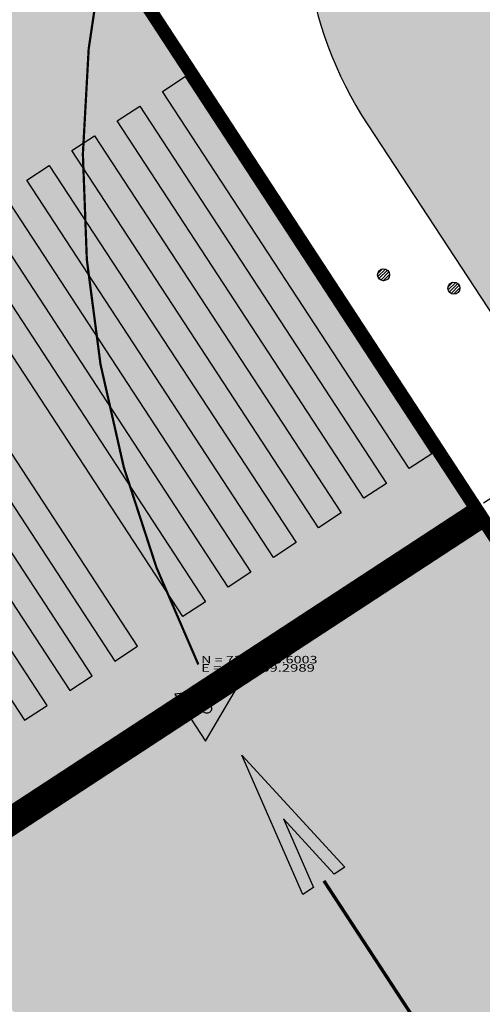
# Model space of a CAD drawing. Units: metres. Extents: x 329541 to 332178, y 7384474 to 7387295.
# Drawn here: x 331554 to 331584, y 7385272 to 7385337 of the extents above; entities that cross this region are included whole.
import ezdxf
from ezdxf.enums import TextEntityAlignment as Align

# ---------------------------------------------------------------- set-up
doc = ezdxf.new("R2010")
doc.units = ezdxf.units.M
doc.linetypes.add('X-SINALIZACAO$0$CONTINUO', pattern=[0])
for name, color, linetype in [('000_17R_35L - TODA', 160, 'Continuous'), ('_SHAPE', 200, 'Continuous'), ('Hatch_GRAMA', 76, 'Continuous'), ('Pav. Flexível - PPD', 252, 'Continuous'), ('Pav. Flexível - PPD - Nova', 252, 'Continuous'), ('SH - RWY', 255, 'Continuous'), ('Sinalização Horizontal - Branca', 255, 'Continuous'), ('X-PMSP$0$X_BASE_Implantação Atual$0$1_GERAL', 251, 'Continuous'), ('X-PMSP$0$X_BASE_Implantação Atual$0$1_PAISAGISMO_CANTEIRO', 2, 'Continuous'), ('X-PMSP$0$X_BASE_Implantação Atual$0$1_PISO_BALIZA', 30, 'Continuous'), ('X-PMSP$0$X_BASE_Implantação Atual$0$1_SINALIZ_AMARELA', 150, 'Continuous'), ('X-SINALIZACAO$0$__000-CDRN_MALHA', 8, 'X-SINALIZACAO$0$CONTINUO'), ('X-SINALIZACAO$0$__000-CDRN_PONTOS_MARCOS', 5, 'X-SINALIZACAO$0$CONTINUO'), ('X-SINALIZACAO$0$MARCO', 7, 'X-SINALIZACAO$0$CONTINUO')]:
    doc.layers.add(name, color=color, linetype=linetype)
doc.layers.add('_SH_AMARELA', color=40, linetype='X-SINALIZACAO$0$CONTINUO', lineweight=0)
doc.layers.add('_SH_REMOÇÃO', color=10, linetype='X-SINALIZACAO$0$CONTINUO', lineweight=0)
doc.styles.get("Standard").update_dxf_attribs({"font": 'arial.ttf'})
doc.styles.add('X-SINALIZACAO$0$ROMAND', font='romand', dxfattribs={"height": 0.2})
doc.dimstyles.new('ISO-25', dxfattribs={"dimtxt": 2.5, "dimasz": 2.5, "dimexe": 1.25, "dimexo": 0.625, "dimtad": 1, "dimtxsty": 'Standard', "dimcen": 2.5, "dimadec": 0, "dimazin": 0, "dimtfac": 1, "dimtmove": 0, "dimatfit": 3, "dimfxl": 1, "dimarcsym": 0})
pattern_1 = [(90, (0, 0), (-1.796051224, 1.796051224), [0.4762500000000001, -3.115852448]), (45, (0, 0), (-1.79605122421383, 1.796051224213831), [0.4762500000000001, -2.06375]), (135, (0, 0), (-1.796051224213831, -1.79605122421383), [0.4762500000000001, -2.06375])]

# ---------------------------------------------------------------- blocks, each defined once
blk = doc.blocks.new('X-SINALIZACAO$0$84B58215DB554F8F12D140')
at = {"layer": 'X-SINALIZACAO$0$MARCO', "color": 1, "style": 'X-SINALIZACAO$0$ROMAND'}
for s, width, p, p2 in [('N = 7385286.6003', 1.026813880126183, (0.7969495446886867, -0.414539510384202), (8.546949544688687, -0.414539510384202)), ('E =  331569.2989', 1.013216560509554, (0.7969000000157394, -0.964499999769032), (8.371900000015739, -0.964499999769032))]:
    blk.add_text(s, height=0.5, dxfattribs=dict(at, width=width)).set_placement(p, p2, align=Align.FIT)
blk = doc.blocks.new('X-SINALIZACAO')
at = {"layer": 'X-SINALIZACAO$0$__000-CDRN_MALHA', "color": 2}
blk.add_blockref('X-SINALIZACAO$0$84B58215DB554F8F12D140', (331614.3658999997, 7385332.326299999), dxfattribs=at)
at = {"layer": 'X-SINALIZACAO$0$__000-CDRN_PONTOS_MARCOS'}
blk.add_blockref('X-SINALIZACAO$0$84B58215DB554F8F12D140', (331614.3658999997, 7385332.326299998), dxfattribs=at)
blk = doc.blocks.new('*D7486')
at = {"layer": '000_17R_35L - TODA', "color": 0, "lineweight": -2, "transparency": 16777216}
for p, q in [((330628.9305747757, 7386767.100517157), (330690.4086089646, 7386807.307702906)), ((330690.7308370005, 7386804.531253899), (331663.8247030256, 7385316.640548559)), ((331604.9272176251, 7385275.13387583), (331666.2391990535, 7385315.232461585))]:
    blk.add_line(p, q, dxfattribs=at)
at = {"layer": '000_17R_35L - TODA', "color": 0, "transparency": 16777216}
for points in [[(330691.0795483328, 7386804.759314237), (330690.3821256682, 7386804.30319356), (330689.3624749687, 7386806.62352189)], [(331664.1734143579, 7385316.868608898), (331663.4759916933, 7385316.41248822), (331665.1930650575, 7385314.548280569)]]:
    blk.add_solid(points, dxfattribs=at)
at = {"layer": 'DEFPOINTS', "color": 0, "transparency": 16777216}
for p in [(330628.4075077777, 7386766.758426649), (331665.1930650575, 7385314.548280569), (331604.4041506271, 7385274.791785322)]:
    blk.add_point(p, dxfattribs=at)
at = {"layer": '000_17R_35L - TODA', "color": 0, "transparency": 16777216, "insert": (331183.2869749102, 7386064.515975128), "char_height": 10, "attachment_point": 5, "rotation": 303.18504603609153}
blk.add_mtext('LDA (17R-35L)', dxfattribs=at)
blk = doc.blocks.new('*D7487')
at = {"layer": '000_17R_35L - TODA', "color": 0, "lineweight": -2, "transparency": 16777216}
for p, q in [((330582.1766465511, 7386856.010590103), (330658.5170609574, 7386905.937905814)), ((330658.8392889933, 7386903.161456807), (331686.6676362972, 7385331.580031795)), ((331604.9272176251, 7385275.13387583), (331689.082132325, 7385330.171944819))]:
    blk.add_line(p, q, dxfattribs=at)
at = {"layer": '000_17R_35L - TODA', "color": 0, "transparency": 16777216}
for points in [[(330659.1880003256, 7386903.389517145), (330658.490577661, 7386902.933396468), (330657.4709269614, 7386905.253724799)], [(331687.0163476295, 7385331.808092134), (331686.3189249649, 7385331.351971457), (331688.0359983291, 7385329.487763803)]]:
    blk.add_solid(points, dxfattribs=at)
at = {"layer": 'DEFPOINTS', "color": 0, "transparency": 16777216}
for p in [(330581.6535795531, 7386855.668499595), (331688.0359983291, 7385329.487763803), (331604.4041506271, 7385274.791785322)]:
    blk.add_point(p, dxfattribs=at)
at = {"layer": '000_17R_35L - TODA', "color": 0, "transparency": 16777216, "insert": (330867.6427209186, 7386597.019098395), "char_height": 10, "attachment_point": 5, "rotation": 303.18504603609153}
blk.add_mtext('TODA (17R-35L)', dxfattribs=at)
blk = doc.blocks.new('*D7496')
at = {"layer": '000_17R_35L - TODA', "color": 0, "lineweight": -2, "transparency": 16777216}
for p, q in [((330582.1766465511, 7386856.010590103), (330658.5170610328, 7386905.937905863)), ((330658.8392890692, 7386903.161456855), (331686.6676363731, 7385331.580031844)), ((331604.4041506271, 7385274.791785322), (331689.0821324005, 7385330.17194487))]:
    blk.add_line(p, q, dxfattribs=at)
at = {"layer": '000_17R_35L - TODA', "color": 0, "transparency": 16777216}
for points in [[(330659.188000401, 7386903.389517195), (330658.4905777369, 7386902.933396516), (330657.4709270373, 7386905.253724847)], [(331687.0163477049, 7385331.808092183), (331686.3189250408, 7385331.351971505), (331688.035998405, 7385329.487763854)]]:
    blk.add_solid(points, dxfattribs=at)
at = {"layer": 'DEFPOINTS', "color": 0, "transparency": 16777216}
for p in [(330581.6535795531, 7386855.668499595), (331688.035998405, 7385329.487763854), (331603.8810836291, 7385274.449694814)]:
    blk.add_point(p, dxfattribs=at)
at = {"layer": '000_17R_35L - TODA', "color": 0, "transparency": 16777216, "insert": (331514.5610946827, 7385607.860838456), "char_height": 10, "attachment_point": 5, "rotation": 303.18504603609153}
blk.add_mtext('TODA (35L-17R)', dxfattribs=at)
blk = doc.blocks.new('*D7506')
at = {"layer": '000_17R_35L - TODA', "color": 0, "lineweight": -2, "transparency": 16777216}
for p, q in [((330573.8390791416, 7386850.557746237), (330618.3680707319, 7386879.680106113)), ((330618.6902987678, 7386876.903657105), (331626.6080726264, 7385335.766116494)), ((331584.49357718, 7385305.235669719), (331629.0225686543, 7385334.358029518))]:
    blk.add_line(p, q, dxfattribs=at)
at = {"layer": '000_17R_35L - TODA', "color": 0, "transparency": 16777216}
for points in [[(330619.0390101001, 7386877.131717443), (330618.3415874355, 7386876.675596766), (330617.3219367359, 7386878.995925097)], [(331626.9567839587, 7385335.994176833), (331626.2593612941, 7385335.538056156), (331627.9764346583, 7385333.673848502)]]:
    blk.add_solid(points, dxfattribs=at)
at = {"layer": 'DEFPOINTS', "color": 0, "transparency": 16777216}
for p in [(330573.3160121436, 7386850.215655729), (331627.9764346583, 7385333.673848502), (331583.970510182, 7385304.893579211)]:
    blk.add_point(p, dxfattribs=at)
at = {"layer": '000_17R_35L - TODA', "color": 0, "transparency": 16777216, "insert": (331128.6583905942, 7386110.264960699), "char_height": 10, "attachment_point": 5, "rotation": 303.18504603609153}
blk.add_mtext('LDA (35L-17R)', dxfattribs=at)

msp = doc.modelspace()

# ---------------------------------------------------------------- hatches: boundary and pattern name
at = {"layer": '_SH_AMARELA'}
h = msp.add_hatch(color=256, dxfattribs=at)
h.dxf.hatch_style = 1
edge = h.paths.add_edge_path()
edge.add_arc((331492.9956207853, 7385252.801258082), 39.92499996726682, 213.1850460315473, 228.5831724873495, ccw=False)
edge.add_line((331459.5821009821, 7385230.948516452), (331459.4565649026, 7385230.86641473))
edge.add_arc((331492.9956208141, 7385252.801258105), 40.07500000387572, 213.1850460361481, 228.5241170770983)
edge.add_line((331466.453758465, 7385222.775682868), (331466.5839500758, 7385222.860829349))
edge = h.paths.add_edge_path()
edge.add_line((331552.5928834535, 7385309.701536598), (331519.752194683, 7385359.915968398))
edge.add_line((331519.752194683, 7385359.915968398), (331519.6266586035, 7385359.833866676))
edge.add_line((331519.6266586035, 7385359.833866676), (331552.467347374, 7385309.619434875))
edge.add_arc((331506.5002195965, 7385279.55652103), 54.92499999978343, -17.43763144221373, 33.18504604009888, ccw=False)
edge.add_line((331558.9010706395, 7385263.097285478), (331559.0071872826, 7385262.93502984))
edge.add_arc((331506.5002195967, 7385279.55652103), 55.07499999970054, 342.4344095072261, 393.1850460404355)
edge = h.paths.add_edge_path()
edge.add_arc((331492.9956208121, 7385252.801258103), 39.92500000085361, 232.8736768689049, 303.185046036468, ccw=False)
edge.add_line((331468.8979147156, 7385220.96878748), (331468.764615699, 7385220.881608727))
edge.add_arc((331492.9956208115, 7385252.801258102), 40.07499999967106, 232.7969564863277, 303.1850460385893)
edge.add_line((331514.9304641851, 7385219.262202195), (331536.6452351627, 7385233.463857173))
edge.add_arc((331506.5002195967, 7385279.556521031), 55.07500000006391, 303.185046038338, 341.2355162602644)
edge.add_line((331558.6479196193, 7385261.840059551), (331558.5435718803, 7385261.999610482))
edge.add_arc((331506.5002195956, 7385279.55652103), 54.92500000014603, 303.1850460393834, 341.35809245298316, ccw=False)
edge.add_line((331536.5631334408, 7385233.589393252), (331514.8483624632, 7385219.387738273))
at = {"layer": '_SH_REMOÇÃO'}
h = msp.add_hatch(color=256, dxfattribs=at)
h.dxf.hatch_style = 1
edge = h.paths.add_edge_path(flags=17)
edge.add_arc((331534.0543654573, 7385257.071179312), 23.62497222324419, -56.81495395216382, 22.20832229106179, ccw=False)
edge.add_line((331546.9853714608, 7385237.299270039), (331515.8528605578, 7385216.938328671))
edge.add_arc((331500.4040532111, 7385240.560034296), 28.22500000078682, 213.1850460492012, 303.18504604952835, ccw=False)
edge.add_line((331476.7823475867, 7385225.111226949), (331466.4924099578, 7385240.844860758))
edge.add_line((331466.4924099578, 7385240.844860758), (331466.3668738783, 7385240.762759036))
edge.add_line((331466.3668738783, 7385240.762759036), (331476.6568115072, 7385225.029125227))
edge.add_arc((331500.404053211, 7385240.560034296), 28.37500000078681, 213.1850460498065, 303.1850460497081)
edge.add_line((331515.9349622798, 7385216.812792592), (331547.0674731827, 7385237.17373396))
edge.add_arc((331534.0543654587, 7385257.071179312), 23.77497222201599, 303.1850460479151, 380.4788830964483)
edge.add_line((331556.3267879154, 7385265.389141926), (331555.9267354914, 7385266.000834491))
edge = h.paths.add_edge_path(flags=17)
edge.add_arc((331534.0543654579, 7385257.071179311), 23.47497222274203, 303.1850460507106, 384.2915785403521)
edge.add_line((331555.4509517201, 7385266.728322635), (331554.8220147716, 7385267.689986738))
edge.add_arc((331534.0543654578, 7385257.071179311), 23.32497222310534, -56.814953950020026, 27.081334845705726, ccw=False)
edge.add_line((331546.8211680169, 7385237.550342198), (331515.6886571139, 7385217.18940083))
edge.add_arc((331500.4040532109, 7385240.560034295), 27.92500000065199, 213.1850460484287, 303.1850460510084, ccw=False)
edge.add_line((331477.0334197457, 7385225.275430392), (331466.7434821167, 7385241.009064201))
edge.add_line((331466.7434821167, 7385241.009064201), (331466.6179460367, 7385240.92696248))
edge.add_line((331466.6179460367, 7385240.92696248), (331476.9078836662, 7385225.193328671))
edge.add_arc((331500.4040532112, 7385240.560034296), 28.07500000082711, 213.1850460485244, 303.1850460493466)
edge.add_line((331515.7707588359, 7385217.063864751), (331546.9032697388, 7385237.424806119))
edge = h.paths.add_edge_path()
edge.add_line((331459.4565649506, 7385230.866414762), (331467.2834509207, 7385218.898863341))
edge.add_arc((331500.4040532329, 7385240.560034318), 39.5750000078726, 213.185046047995, 303.1850460397671)
edge.add_line((331522.0652242053, 7385207.439432003), (331553.197735092, 7385227.80037336))
edge.add_arc((331528.5261676607, 7385265.523965254), 45.07499999994754, 303.1850460289091, 393.1865544811741)
edge.add_line((331566.2491100032, 7385290.196525844), (331552.5928834535, 7385309.701536598))
edge.add_line((331552.5928834535, 7385309.701536598), (331552.4673473738, 7385309.619434875))
edge.add_line((331552.4673473738, 7385309.619434875), (331566.1248724548, 7385290.112438627))
edge.add_arc((331528.5261676598, 7385265.523965253), 44.92500000059214, -56.8149539701551, 33.18353381683232, ccw=False)
edge.add_line((331553.1156333701, 7385227.925909438), (331521.9831224834, 7385207.564968082))
edge.add_arc((331500.4040532325, 7385240.560034318), 39.42500000773775, 213.1850460490579, 303.1850460402377, ccw=False)
edge.add_line((331467.4089870002, 7385218.980965062), (331459.5821010301, 7385230.948516483))
edge.add_line((331459.5821010301, 7385230.948516483), (331459.4565649506, 7385230.866414762))
edge = h.paths.add_edge_path()
edge.add_line((331457.7845542242, 7385212.686499693), (331450.7786854681, 7385223.398690329))
edge.add_line((331450.7786854681, 7385223.398690329), (331450.6531493887, 7385223.316588608))
edge.add_line((331450.6531493887, 7385223.316588608), (331457.6590181447, 7385212.604397972))
edge.add_arc((331500.40405321, 7385240.560034296), 51.07500000030241, 213.1850460511069, 303.1850460510165)
edge.add_line((331528.3596895343, 7385197.814999231), (331570.6617548754, 7385225.480929382))
edge.add_line((331570.6617548754, 7385225.480929382), (331570.5796531544, 7385225.606465462))
edge.add_line((331570.5796531544, 7385225.606465462), (331528.2775878123, 7385197.940535311))
edge.add_arc((331500.4040532097, 7385240.560034296), 50.92500000012729, 213.1850460510262, 303.18504605187786, ccw=False)
edge = h.paths.add_edge_path()
edge.add_line((331458.0356263831, 7385212.850703138), (331451.0297576277, 7385223.562893772))
edge.add_line((331451.0297576277, 7385223.562893772), (331450.9042215477, 7385223.480792051))
edge.add_line((331450.9042215477, 7385223.480792051), (331457.9100903037, 7385212.768601416))
edge.add_arc((331500.4040532098, 7385240.560034296), 50.77500000012729, 213.1850460506573, 303.1850460517844)
edge.add_line((331528.1954860904, 7385198.06607139), (331570.4975514325, 7385225.732001541))
edge.add_line((331570.4975514325, 7385225.732001541), (331570.4154497105, 7385225.857537621))
edge.add_line((331570.4154497105, 7385225.857537621), (331528.1133843684, 7385198.19160747))
edge.add_arc((331500.4040532099, 7385240.560034296), 50.6250000001273, 213.1850460503225, 303.1850460517455, ccw=False)
at = {"layer": 'Hatch_GRAMA'}
h = msp.add_hatch(dxfattribs=at)
h.set_pattern_fill('GRASS', color=256, scale=0.1)
h.set_pattern_definition(pattern_1)
h.paths.add_polyline_path([(331690.5967097471, 7385596.924998104, -0.1727736258980245), (331715.0039759579, 7385610.340434209), (331730.8070496286, 7385610.691935077), (331730.5313357221, 7385612.399436804), (331732.4219218382, 7385612.87200388), (331732.541655742, 7385613.827897041), (331728.2948828353, 7385619.947041108, 0.2750071170443116), (331715.9333267721, 7385622.139172151), (331705.3643210137, 7385614.802124155), (331688.8279612277, 7385640.340497873), (331686.0857906139, 7385642.396872923), (331682.6959613716, 7385641.888491276), (331650.688148527, 7385620.648004624, 0.4102998145134314), (331649.3342221386, 7385613.192998569), (331666.2270939843, 7385587.363273526), (331650.0041391791, 7385576.721722584), (331654.8927991258, 7385569.246809889), (331639.0813639465, 7385558.905989467), (331634.2067963423, 7385566.359354536), (331623.1221208571, 7385559.088290772, 0.1852359929731555), (331611.8181970353, 7385541.078507132), (331596.5683981535, 7385465.121514823), (331574.1478269402, 7385353.447966317, 0.2298714120824407), (331576.3696534819, 7385331.039182979), (331624.9929975659, 7385256.872663817), (331620.3024662166, 7385253.806721546), (331625.4733296217, 7385246.008106176), (331647.5738935906, 7385260.494204247, 0.12678759767782), (331654.8290574669, 7385268.57429333, 0.2615208380094086), (331651.2994872312, 7385292.103707192), (331614.4979025543, 7385348.950475092, -0.157120357064789), (331600.7391208782, 7385399.944726793, -0.09037613883309925), (331609.0348738772, 7385454.451821607), (331612.9454251077, 7385464.91418557), (331614.803560839, 7385468.935825923), (331629.5804914011, 7385500.918150596), (331638.0425592605, 7385519.757499061), (331651.8672889827, 7385549.668001633), (331656.4895447215, 7385557.21579724), (331666.2337348998, 7385569.788545196), (331676.9997706026, 7385582.567434708)])
h = msp.add_hatch(dxfattribs=at)
h.set_pattern_fill('GRASS', color=256, scale=0.1)
h.set_pattern_definition(pattern_1)
edge = h.paths.add_edge_path()
edge.add_arc((331726.5020052079, 7385412.956680986), 104.5811668645302, 171.8919548931565, 185.1726905588955, ccw=False)
edge.add_arc((331627.9162652792, 7385427.001632992), 4.99999999983595, 72.29368122270631, 171.8919548895538, ccw=False)
edge.add_arc((331638.2855673956, 7385459.480583377), 29.0940558525112, 252.2936812190781, 344.8946988215984)
edge.add_line((331666.3743806776, 7385451.898851759), (331667.0940921432, 7385468.27451191))
edge.add_line((331667.0940921432, 7385468.27451191), (331669.1900699583, 7385490.985182907))
edge.add_line((331669.1900699583, 7385490.985182907), (331672.6536991926, 7385512.365576196))
edge.add_line((331672.6536991926, 7385512.365576196), (331674.7232057849, 7385532.073107566))
edge.add_line((331674.7232057849, 7385532.073107566), (331674.9565671775, 7385535.819860723))
edge.add_arc((331673.9585011782, 7385535.882023898), 0.9999999995911149, 356.4360145457065, 522.1840180399491)
edge.add_line((331673.0064570931, 7385536.187984776), (331671.9234530337, 7385532.818051944))
edge.add_line((331671.9234530337, 7385532.818051944), (331667.0165621713, 7385511.898847762))
edge.add_line((331667.0165621713, 7385511.898847762), (331662.9801434496, 7385492.602761533))
edge.add_line((331662.9801434496, 7385492.602761533), (331658.5924920758, 7385468.92022616))
edge.add_line((331658.5924920758, 7385468.92022616), (331654.0480062789, 7385450.703162633))
edge.add_arc((331641.6987736165, 7385454.562886424), 12.93835441997453, 160.769871174213, 342.6434875422458, ccw=False)
edge.add_arc((331524.0937344136, 7385518.96389226), 121.3405435928494, 330.2889295426215, 344.8694521794642)
edge.add_arc((331705.598581082, 7385466.770763489), 67.56256670100328, 139.347434268261, 162.3181049931138, ccw=False)
edge.add_arc((331541.3353763689, 7385575.615029971), 130.2805307176281, 330.1578179743308, 343.143048267775)
edge.add_arc((331758.9782277917, 7385499.182323043), 100.6762340553142, 145.5212237544412, 157.4221085284841, ccw=False)
edge.add_line((331675.9871894777, 7385556.175231928), (331682.2713697731, 7385564.3878599))
edge.add_line((331682.2713697731, 7385564.3878599), (331689.5240529232, 7385572.064568463))
edge.add_arc((331719.5577238103, 7385540.548516672), 43.53484704722035, 116.5833402569952, 133.6203389823744, ccw=False)
edge.add_line((331700.075919894, 7385579.481050928), (331708.0161383622, 7385583.803610467))
edge.add_line((331708.0161383622, 7385583.803610467), (331715.2346336175, 7385589.27995668))
edge.add_line((331715.2346336175, 7385589.27995668), (331718.7864481939, 7385591.755619629))
edge.add_line((331718.7864481939, 7385591.755619629), (331722.6684305599, 7385593.672519916))
edge.add_line((331722.6684305599, 7385593.672519916), (331724.2648026799, 7385594.506486704))
edge.add_arc((331719.2153115183, 7385602.227315313), 9.2254298224502, 303.1850460551478, 358.9892261766814)
edge.add_arc((331722.8240005876, 7385597.620389085), 7.161175907653872, 38.35955515014323, 114.6993212084442)
edge.add_line((331719.8316580438, 7385604.126411409), (331716.5347467062, 7385603.268230811))
edge.add_line((331716.5347467062, 7385603.268230811), (331706.232481365, 7385600.431282336))
edge.add_line((331706.232481365, 7385600.431282336), (331691.2609197206, 7385587.597204568))
edge.add_line((331691.2609197206, 7385587.597204568), (331682.3713437663, 7385577.768482323))
edge.add_line((331682.3713437663, 7385577.768482323), (331671.7378153222, 7385565.340848655))
edge.add_line((331671.7378153222, 7385565.340848655), (331660.9911009693, 7385551.57358002))
edge.add_line((331660.9911009693, 7385551.57358002), (331654.0524919268, 7385538.922221679))
edge.add_line((331654.0524919268, 7385538.922221679), (331644.2884316234, 7385516.907722794))
edge.add_line((331644.2884316234, 7385516.907722794), (331636.0527396916, 7385497.961048826))
edge.add_line((331636.0527396916, 7385497.961048826), (331620.3893484885, 7385466.15818077))
edge.add_line((331620.3893484885, 7385466.15818077), (331615.7771159213, 7385452.078067543))
edge.add_arc((331780.0423233167, 7385399.196046446), 172.5675708698357, 162.1550366135291, 178.0728270507082)
edge.add_arc((331692.0003689709, 7385398.082687514), 84.71085464700528, 175.3165709327825, 214.2255523557072)
edge.add_line((331621.9589084261, 7385350.436882874), (331669.435005607, 7385284.04731279))
edge.add_arc((331651.1730866556, 7385277.06879587), 19.54986910912905, -13.792067785251277, 20.913602489943628, ccw=False)
edge.add_arc((331651.810617159, 7385276.487281592), 18.79662042982266, 311.5316860174081, 347.4662097282641, ccw=False)
edge.add_line((331664.2734181896, 7385262.416335282), (331592.6541665833, 7385215.656979734))
edge.add_line((331592.6541665833, 7385215.656979734), (331514.1076666398, 7385164.286864287))
edge.add_arc((331488.2466689259, 7385196.950130576), 41.66149502153065, 229.7529851906365, 308.37026578876623, ccw=False)
edge.add_arc((331514.4831906115, 7385243.919002906), 95.02434814233152, 210.5207285413741, 235.9880606913162, ccw=False)
edge.add_line((331432.6248948281, 7385195.660882851), (331402.6542573003, 7385241.585116597))
edge.add_line((331402.6542573003, 7385241.585116597), (331387.5818127989, 7385265.240372851))
edge.add_line((331387.5818127989, 7385265.240372851), (331363.7011849265, 7385297.914240169))
edge.add_arc((331840.6477868698, 7385739.027410864), 649.6605963620636, 220.6829880390472, 222.7647831082957, ccw=False)
edge.add_line((331347.9920178655, 7385315.53103103), (331355.1119778641, 7385292.227951045))
edge.add_line((331355.1119778641, 7385292.227951045), (331365.1708742583, 7385275.157358584))
edge.add_line((331365.1708742583, 7385275.157358584), (331373.0760676774, 7385258.523957166))
edge.add_line((331373.0760676774, 7385258.523957166), (331382.3675252574, 7385251.95217297))
edge.add_line((331382.3675252574, 7385251.95217297), (331386.6627810177, 7385245.388235604))
edge.add_line((331386.6627810177, 7385245.388235604), (331421.5711417175, 7385193.523837868))
edge.add_line((331421.5711417175, 7385193.523837868), (331456.4838266236, 7385141.656792851))
edge.add_line((331456.4838266236, 7385141.656792851), (331460.0097695474, 7385136.462437686))
edge.add_line((331460.0097695474, 7385136.462437686), (331463.3495247801, 7385129.413803378))
edge.add_line((331463.3495247801, 7385129.413803378), (331445.8287417276, 7385118.211885072))
edge.add_line((331445.8287417276, 7385118.211885072), (331441.4382657896, 7385115.371225049))
edge.add_line((331441.4382657896, 7385115.371225049), (331429.2811596859, 7385107.505516225))
edge.add_arc((331418.1120298634, 7385106.827066037), 11.18971651342015, -50.571883343905085, 3.476065623269676, ccw=False)
edge.add_arc((331407.7361934186, 7385119.446185403), 27.52679567363544, 294.0956750064703, 309.4281166505588, ccw=False)
edge.add_line((331418.9743257856, 7385094.317937136), (331418.1179816498, 7385093.828901566))
edge.add_line((331418.1179816498, 7385093.828901566), (331419.7530370199, 7385090.96577634))
edge.add_line((331419.7530370199, 7385090.96577634), (331410.3590621494, 7385086.862724245))
edge.add_line((331410.3590621494, 7385086.862724245), (331409.4924682874, 7385088.309233238))
edge.add_arc((331398.0547337905, 7385105.050227047), 20.2751730974516, 267.4372221662683, 304.3415602531833, ccw=False)
edge.add_arc((331398.656660707, 7385118.498474402), 33.73688446512529, 262.959794155345, 267.4372221984239, ccw=False)
edge.add_line((331394.5216722313, 7385085.015952936), (331384.5941592554, 7385078.592802087))
edge.add_line((331384.5941592554, 7385078.592802087), (331379.8958174895, 7385070.564710611))
edge.add_line((331379.8958174895, 7385070.564710611), (331449.3783745833, 7385103.230552413))
edge.add_line((331449.3783745833, 7385103.230552413), (331471.6547681639, 7385113.703355647))
edge.add_line((331471.6547681639, 7385113.703355647), (331500.1918745656, 7385126.406757342))
edge.add_line((331500.1918745656, 7385126.406757342), (331543.1346320547, 7385146.731639386))
edge.add_line((331543.1346320547, 7385146.731639386), (331584.6283590262, 7385165.8595402))
edge.add_line((331584.6283590262, 7385165.8595402), (331638.477281739, 7385190.753796712))
edge.add_line((331638.477281739, 7385190.753796712), (331723.4784468698, 7385253.799524418))
edge.add_line((331723.4784468698, 7385253.799524418), (331719.5290185428, 7385270.327262563))
edge.add_line((331719.5290185428, 7385270.327262563), (331705.0497244251, 7385300.558709025))
edge.add_line((331705.0497244251, 7385300.558709025), (331690.5704303083, 7385330.790155489))
edge.add_line((331690.5704303083, 7385330.790155489), (331683.0522714327, 7385347.666023281))
edge.add_line((331683.0522714327, 7385347.666023281), (331670.4187018344, 7385369.817651116))
edge.add_line((331670.4187018344, 7385369.817651116), (331664.5965319616, 7385383.117582786))
edge.add_line((331664.5965319616, 7385383.117582786), (331663.9319728948, 7385403.49841077))
edge.add_line((331663.9319728948, 7385403.49841077), (331664.2293950168, 7385427.754988996))
edge.add_arc((331660.9176778748, 7385427.609780376), 3.314899089276445, 2.510635754354124, 144.9080170549198)
edge.add_line((331658.2053274413, 7385429.515485258), (331656.6099363676, 7385415.061329406))
edge.add_arc((331650.1433987208, 7385416.133742888), 6.554859251962646, 223.724570954017, 350.5837435285602, ccw=False)
edge.add_line((331645.4063933502, 7385411.60307407), (331644.5018894211, 7385414.86049989))
edge.add_arc((331642.5152928812, 7385414.629341531), 1.999999999824383, 6.637032352507414, 92.5181030241074)
edge.add_line((331642.4274227976, 7385416.627410309), (331638.8429219619, 7385416.469772899))
edge.add_arc((331638.9307920464, 7385414.471704119), 2.00000000005024, 92.51810304958984, 182.6983707491499)
edge.add_line((331636.9330096176, 7385414.377548026), (331637.919112192, 7385393.454649115))
edge.add_line((331637.919112192, 7385393.454649115), (331640.203744441, 7385393.624916783))
edge.add_line((331640.203744441, 7385393.624916783), (331640.5853542596, 7385388.504519532))
edge.add_line((331640.5853542596, 7385388.504519532), (331640.6888219971, 7385387.614643338))
edge.add_line((331640.6888219971, 7385387.614643338), (331642.2068782018, 7385387.724737732))
edge.add_line((331642.2068782018, 7385387.724737732), (331642.6701461538, 7385383.740393121))
edge.add_line((331642.6701461538, 7385383.740393121), (331646.725308433, 7385379.263217984))
edge.add_line((331646.725308433, 7385379.263217984), (331649.0181140659, 7385367.574945954))
edge.add_arc((331644.1116236115, 7385366.612474433), 5.000000000743928, -76.77111707231421, 11.098384847610703, ccw=False)
edge.add_line((331645.2558317331, 7385361.745156098), (331641.2725565343, 7385360.808768642))
edge.add_arc((331640.128348412, 7385365.676086977), 5.000000000134183, 210.5688019439177, 283.2288829354776, ccw=False)
edge.add_line((331635.8232530273, 7385363.133223684), (331629.5390225667, 7385373.772494631))
edge.add_arc((331726.5020052115, 7385412.956680983), 104.5811668680675, 185.1726905571928, 202.0043677131105, ccw=False)
h = msp.add_hatch(dxfattribs=at)
h.set_pattern_fill('GRASS', color=256, scale=0.1)
h.set_pattern_definition(pattern_1)
edge = h.paths.add_edge_path()
edge.add_line((331584.3709494071, 7385219.112752542), (331579.2017863448, 7385226.909252466))
edge.add_line((331579.2017863448, 7385226.909252466), (331533.0730113935, 7385196.598313368))
edge.add_line((331533.0730113935, 7385196.598313368), (331527.1296286572, 7385193.528651491))
edge.add_arc((331501.8831705896, 7385247.623322096), 59.69603866936342, 253.7381785666583, 295.0188751556027, ccw=False)
edge.add_arc((331499.1030116512, 7385242.375766105), 53.89325622652934, 210.002406569147, 255.01348476134882, ccw=False)
edge.add_line((331452.4312145346, 7385215.427177633), (331388.6392034937, 7385313.003859889))
edge.add_arc((331365.4274006528, 7385297.560939247), 27.87959090580704, 33.63600785886246, 114.6193673191008)
edge.add_line((331353.8130945243, 7385322.906145544), (331443.0090393713, 7385193.065614403))
edge.add_arc((331492.2226185335, 7385238.520065285), 66.99315994150074, 222.7260634931452, 309.10965791554)
edge.add_line((331534.4823466986, 7385186.537386878), (331584.3709494071, 7385219.112752542))
at = {"layer": 'Pav. Flexível - PPD'}
h = msp.add_hatch(color=256, dxfattribs=at)
h.dxf.hatch_style = 1
h.paths.add_polyline_path([(330626.7736591338, 7386769.298399332), (331606.5685466597, 7385270.340480478), (331569.6609392864, 7385246.202574229), (330589.1128352844, 7386744.667882755)])
at = {"layer": 'Pav. Flexível - PPD - Nova'}
h = msp.add_hatch(color=256, dxfattribs=at)
h.dxf.hatch_style = 1
h.paths.add_polyline_path([(330536.4079435718, 7386826.077447854), (330573.3160121432, 7386850.215655728), (330626.7736591338, 7386769.298399332), (330589.1128352836, 7386744.667882755)])
edge = h.paths.add_edge_path()
edge.add_line((331606.5685466603, 7385270.340480477), (330573.3160121432, 7386850.215655728))
at = {"layer": 'SH - RWY'}
h = msp.add_hatch(color=256, dxfattribs=at)
h.dxf.hatch_style = 1
h.paths.add_polyline_path([(331575.2623301703, 7385280.995596796), (331574.5555664254, 7385280.533366969), (331571.1665821488, 7385284.212510438), (331573.1788453215, 7385279.632979019), (331572.4720815766, 7385279.17074919), (331568.3937577449, 7385288.452244961)])
at = {"layer": 'Sinalização Horizontal - Branca'}
h = msp.add_hatch(color=256, dxfattribs=at)
h.dxf.hatch_style = 1
h.paths.add_polyline_path([(331579.5420116341, 7385307.517942346), (331563.1216672486, 7385332.625158247), (331564.6281002027, 7385333.61037891), (331581.0484445881, 7385308.503163009)])
h.paths.add_polyline_path([(331576.5291457261, 7385305.54750102), (331560.1088013406, 7385330.65471692), (331561.6152342946, 7385331.639937583), (331578.0355786801, 7385306.532721683)])
h.paths.add_polyline_path([(331573.516279818, 7385303.577059694), (331557.0959354326, 7385328.684275594), (331558.6023683866, 7385329.669496257), (331575.022712772, 7385304.562280357)])
h.paths.add_polyline_path([(331570.50341391, 7385301.606618367), (331554.0830695246, 7385326.713834268), (331555.5895024785, 7385327.69905493), (331572.009846864, 7385302.59183903)])
h.paths.add_polyline_path([(331567.490548002, 7385299.636177041), (331551.0702036165, 7385324.743392942), (331552.5766365705, 7385325.728613605), (331568.9969809559, 7385300.621397704)])
h.paths.add_polyline_path([(331564.4776820939, 7385297.665735715), (331548.0573377085, 7385322.772951615), (331549.5637706625, 7385323.758172278), (331565.9841150479, 7385298.650956378)])
h.paths.add_polyline_path([(331559.9583832318, 7385294.710073725), (331561.4648161859, 7385295.695294389), (331545.0444718004, 7385320.802510289), (331543.5380388464, 7385319.817289625)])
h.paths.add_polyline_path([(331556.9455173238, 7385292.739632399), (331558.4519502778, 7385293.724853062), (331542.0316058924, 7385318.832068963), (331540.5251729384, 7385317.8468483)])
h.paths.add_polyline_path([(331553.9326514158, 7385290.769191073), (331555.4390843698, 7385291.754411737), (331539.0187399844, 7385316.861627636), (331537.5123070303, 7385315.876406973)])
h.paths.add_polyline_path([(331550.9197855077, 7385288.798749747), (331552.4262184618, 7385289.78397041), (331536.0058740763, 7385314.89118631), (331534.4994411223, 7385313.905965647)])
h.paths.add_polyline_path([(331547.9069195997, 7385286.82830842), (331549.4133525537, 7385287.813529084), (331532.9930081683, 7385312.920744983), (331531.4865752143, 7385311.935524321)])
h.paths.add_polyline_path([(331544.8940536917, 7385284.857867094), (331546.4004866457, 7385285.843087757), (331529.9801422603, 7385310.950303658), (331528.4737093062, 7385309.965082995)])
at = {"layer": 'X-PMSP$0$X_BASE_Implantação Atual$0$1_PISO_BALIZA'}
h = msp.add_hatch(dxfattribs=at)
h.set_pattern_fill('ANSI31', color=256, scale=1.199999999999179, angle=0.006749552671463994, style=0)
h.set_pattern_definition([(45.00674955267137, (275535.5073640569, 5894232.031807256), (-0.1060785112220946, 0.1060535216618155), [])])
h.paths.add_polyline_path([(331577.43925085, 7385320.417107508, 1), (331578.2392508441, 7385320.417201749, 1)])
h = msp.add_hatch(dxfattribs=at)
h.set_pattern_fill('ANSI31', color=256, scale=1.199999999999179, angle=0.006749552671463994, style=0)
h.set_pattern_definition([(45.00674955267137, (275540.1914688683, 5894231.142359045), (-0.1060785112220946, 0.1060535216618155), [])])
h.paths.add_polyline_path([(331582.1233556613, 7385319.527659297, 1), (331582.9233556559, 7385319.527753538, 1)])

# ---------------------------------------------------------------- linework, layer by layer
at = {"layer": '_SHAPE'}
msp.add_lwpolyline([(330585.237182167, 7386831.987816985), (331603.8810836293, 7385274.449694812), (331566.7969028688, 7385250.202162239), (330536.2345130801, 7386825.964022757), (330573.3160121432, 7386850.215655728), (330585.237182167, 7386831.987816985)], dxfattribs=at)
at = {"layer": 'SH - RWY'}
msp.add_lwpolyline([(331575.2623301703, 7385280.995596796), (331574.5555664254, 7385280.533366969), (331571.1665821488, 7385284.212510438), (331573.1788453215, 7385279.632979019), (331572.4720815766, 7385279.17074919), (331568.3937577449, 7385288.452244961)], close=True, dxfattribs=at)
at = {"layer": 'SH - RWY', "const_width": 0.225}
msp.add_lwpolyline([(331573.8672058734, 7385280.083172994), (331584.8141021304, 7385263.34502906)], dxfattribs=at)
at = {"layer": 'Sinalização Horizontal - Branca', "const_width": 0.9, "flags": 128}
msp.add_lwpolyline([(331606.5685466603, 7385270.340480477), (330573.3160121432, 7386850.215655728)], dxfattribs=at)
at = {"layer": 'Sinalização Horizontal - Branca'}
for points in [[(331579.5420116341, 7385307.517942346), (331563.1216672486, 7385332.625158247), (331564.6281002027, 7385333.61037891), (331581.0484445881, 7385308.503163009)], [(331576.5291457261, 7385305.54750102), (331560.1088013406, 7385330.65471692), (331561.6152342946, 7385331.639937583), (331578.0355786801, 7385306.532721683)], [(331573.516279818, 7385303.577059694), (331557.0959354326, 7385328.684275594), (331558.6023683866, 7385329.669496257), (331575.022712772, 7385304.562280357)], [(331570.50341391, 7385301.606618367), (331554.0830695246, 7385326.713834268), (331555.5895024785, 7385327.69905493), (331572.009846864, 7385302.59183903)], [(331567.490548002, 7385299.636177041), (331551.0702036165, 7385324.743392942), (331552.5766365705, 7385325.728613605), (331568.9969809559, 7385300.621397704)], [(331564.4776820939, 7385297.665735715), (331548.0573377085, 7385322.772951615), (331549.5637706625, 7385323.758172278), (331565.9841150479, 7385298.650956378)], [(331559.9583832318, 7385294.710073725), (331561.4648161859, 7385295.695294389), (331545.0444718004, 7385320.802510289), (331543.5380388464, 7385319.817289625)], [(331556.9455173238, 7385292.739632399), (331558.4519502778, 7385293.724853062), (331542.0316058924, 7385318.832068963), (331540.5251729384, 7385317.8468483)], [(331553.9326514158, 7385290.769191073), (331555.4390843698, 7385291.754411737), (331539.0187399844, 7385316.861627636), (331537.5123070303, 7385315.876406973)]]:
    msp.add_lwpolyline(points, close=True, dxfattribs=at)
at = {"layer": 'Sinalização Horizontal - Branca', "const_width": 1.8}
msp.add_lwpolyline([(331546.9322957602, 7385280.097030059), (331584.2330821226, 7385304.492078891)], dxfattribs=at)
at = {"layer": 'Sinalização Horizontal - Branca'}
msp.add_lwpolyline([(331547.4249060918, 7385279.343813582), (331584.7256924542, 7385303.738862415)], dxfattribs=at)
at = {"layer": 'X-PMSP$0$X_BASE_Implantação Atual$0$1_GERAL', "color": 252}
for p, q in [((331568.1055512872, 7385292.990147691), (331563.9408777755, 7385292.506805637)), ((331565.9934208242, 7385289.368403649), (331568.1055512872, 7385292.990147691)), ((331563.9408777755, 7385292.506805637), (331565.9934208242, 7385289.368403649))]:
    msp.add_line(p, q, dxfattribs=at)
msp.add_ellipse((331566.075299273, 7385291.541337999), major_axis=(0.306910162679178, -0.06420047629687703), ratio=0.9999999999997222, dxfattribs=at)
at = {"layer": 'X-PMSP$0$X_BASE_Implantação Atual$0$1_PAISAGISMO_CANTEIRO'}
msp.add_lwpolyline([(331596.5683981527, 7385465.121514823), (331574.1478269399, 7385353.447966315, 0.2298714120824498), (331576.3696534816, 7385331.039182978), (331624.9929975651, 7385256.872663817), (331624.9929975651, 7385256.872663817), (331620.3026739632, 7385253.806857339)], format="xyb", dxfattribs=at)
at = {"layer": 'X-PMSP$0$X_BASE_Implantação Atual$0$1_PISO_BALIZA'}
for centre in [(331577.8392508466, 7385320.417154626, 819.8316549999996), (331582.5233556592, 7385319.527706415, 819.7006549999995)]:
    msp.add_circle(centre, 0.3999999999997264, dxfattribs=at)
at = {"layer": 'X-PMSP$0$X_BASE_Implantação Atual$0$1_SINALIZ_AMARELA', "const_width": 0.15}
msp.add_lwpolyline([(331559.2446053799, 7385342.405276603, 0.1633429309625313), (331565.5071038547, 7385294.4826037)], format="xyb", dxfattribs=at)

# ---------------------------------------------------------------- block references
at = {"rotation": 0.01223827188402737}
msp.add_blockref('X-SINALIZACAO', (1528.029127105139, -108.0246489858255), dxfattribs=at)

# ---------------------------------------------------------------- dimensions: what is measured, and where the dimension line sits
at = {"layer": '000_17R_35L - TODA'}
for base, p2, text, picture, middle in [((331688.035998405, 7385329.487763854), (331603.8810836293, 7385274.449694812), 'TODA (35L-17R)', '*D7496', (331508.5490353955, 7385603.928897761)), ((331688.0359983291, 7385329.487763803), (331604.4041506271, 7385274.79178532), 'TODA (17R-35L)', '*D7487', (330861.6306616315, 7386593.0871577))]:
    dim = msp.add_linear_dim(base=base, p1=(330581.6535795527, 7386855.668499594), p2=p2, angle=303.1850460360915, text=text, dimstyle='ISO-25', override={"dimtxt": 10}, dxfattribs=at)
    dim.commit()
    dim.dimension.update_dxf_attribs({"geometry": picture, "text_midpoint": middle, "dimtype": 160})
at = {"layer": '000_17R_35L - TODA', "color": 3}
for base, p1, p2, text, picture, middle in [((331627.9764346583, 7385333.673848502), (330573.3160121432, 7386850.215655728), (331583.9705101821, 7385304.89357921), 'LDA (35L-17R)', '*D7506', (331128.6583905942, 7386110.264960699)), ((331665.1930650575, 7385314.548280569), (330628.4075077778, 7386766.758426648), (331604.4041506271, 7385274.79178532), 'LDA (17R-35L)', '*D7486', (331183.2869749102, 7386064.515975128))]:
    dim = msp.add_linear_dim(base=base, p1=p1, p2=p2, angle=303.1850460360915, text=text, dimstyle='ISO-25', override={"dimtxt": 10}, dxfattribs=at)
    dim.commit()
    dim.dimension.update_dxf_attribs({"geometry": picture, "text_midpoint": middle})

doc.saveas('drawing.dxf')
